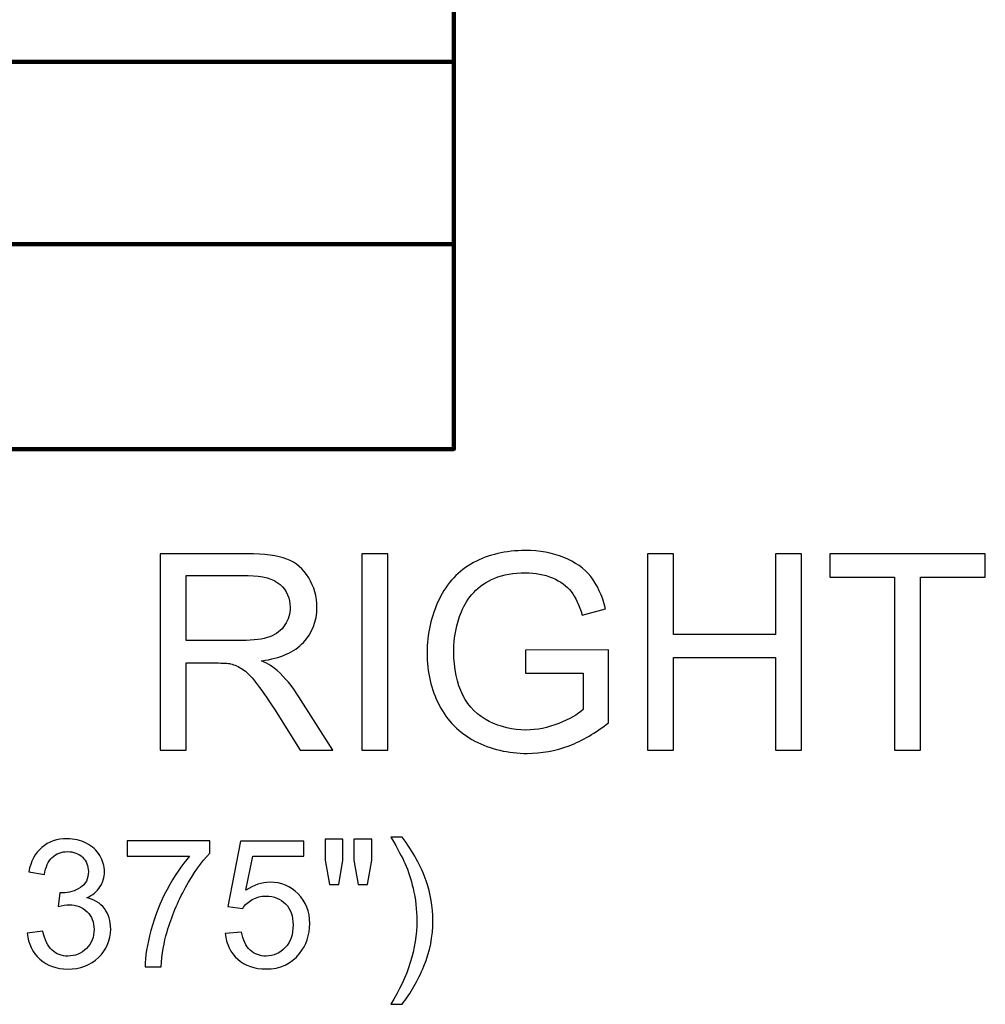
# Model space of a CAD drawing. Units: inches. Extents: x -47.1 to 41, y 11.3 to 43.9.
# Drawn here: x 30 to 35.9, y 30.2 to 36.2 of the extents above; entities that cross this region are included whole.
import ezdxf

# ---------------------------------------------------------------- set-up
doc = ezdxf.new("R2010")
doc.units = ezdxf.units.IN
doc.header["$MEASUREMENT"] = 0
doc.layers.add('Layer 1', color=7, linetype='Continuous')

msp = doc.modelspace()

# ---------------------------------------------------------------- linework, layer by layer
at = {"layer": 'Layer 1', "color": 250, "lineweight": 120}
msp.add_open_spline([(26.6478, 34.805), (26.6478, 34.805), (26.6478, 33.56), (26.6478, 33.56), (26.6478, 33.56), (26.6478, 33.56), (32.6478, 33.56), (32.6478, 33.56), (32.6478, 33.56), (32.6478, 33.56), (32.6478, 43.935), (32.6478, 43.935), (32.6478, 43.935), (32.6478, 43.935), (24.1384, 43.935), (24.1384, 43.935), (24.1384, 43.935), (23.9379, 43.935), (23.75, 43.8617), (23.775, 43.4589), (23.775, 43.4589), (23.775, 43.4589), (23.775, 42.8242), (23.775, 42.8242), (23.775, 42.8242), (23.7876, 42.5923), (23.8378, 42.4947), (23.9881, 42.507), (23.9881, 42.507), (23.9881, 42.507), (24.2012, 42.507), (24.2012, 42.507), (24.2012, 42.507), (24.2012, 42.507), (24.2012, 41.9698), (24.2012, 41.9698), (24.2012, 41.9698), (24.2012, 41.7013), (24.2889, 41.6159), (24.502, 41.6159), (24.502, 41.6159), (24.502, 41.6159), (24.7276, 41.6159), (24.7276, 41.6159), (24.7276, 41.6159), (24.7276, 41.6159), (24.7276, 40.2121), (24.7276, 40.2121), (24.7276, 40.2121), (26.3693, 38.8817), (26.6102, 36.9288), (26.6478, 35.9156), (26.6478, 35.9156), (26.3713, 35.9156), (26.1471, 35.6669), (26.1471, 35.3603), (26.1471, 35.3603), (26.1471, 35.0536), (26.3713, 34.805), (26.6478, 34.805)], degree=3, knots=[0, 0, 0, 0, 0.066667, 0.066667, 0.066667, 0.066667, 0.133333, 0.133333, 0.133333, 0.133333, 0.2, 0.2, 0.2, 0.2, 0.266667, 0.266667, 0.266667, 0.266667, 0.333333, 0.333333, 0.333333, 0.333333, 0.4, 0.4, 0.4, 0.4, 0.466667, 0.466667, 0.466667, 0.466667, 0.533333, 0.533333, 0.533333, 0.533333, 0.6, 0.6, 0.6, 0.6, 0.666667, 0.666667, 0.666667, 0.666667, 0.733333, 0.733333, 0.733333, 0.733333, 0.8, 0.8, 0.8, 0.8, 0.866667, 0.866667, 0.866667, 0.866667, 0.933333, 0.933333, 0.933333, 0.933333, 1, 1, 1, 1], dxfattribs=at)
for points in [[(26.6478, 35.9156), (26.6478, 35.9156), (32.6478, 35.9156), (32.6478, 35.9156)], [(26.6478, 34.805), (26.6478, 34.805), (32.6478, 34.805), (32.6478, 34.805)]]:
    msp.add_open_spline(points, degree=3, dxfattribs=at)
at = {"layer": 'Layer 1', "color": 250}
for points, knots in [([(33.0831, 32.1975), (33.0831, 32.1975), (33.0831, 32.3372), (33.0831, 32.3372), (33.0831, 32.3372), (33.0831, 32.3372), (33.5884, 32.338), (33.5884, 32.338), (33.5884, 32.338), (33.5884, 32.338), (33.5884, 31.8955), (33.5884, 31.8955), (33.5884, 31.8955), (33.5109, 31.8336), (33.4309, 31.7872), (33.3484, 31.7558), (33.3484, 31.7558), (33.2659, 31.7247), (33.1811, 31.7091), (33.0945, 31.7091), (33.0945, 31.7091), (32.9772, 31.7091), (32.8706, 31.7341), (32.775, 31.7844), (32.775, 31.7844), (32.6792, 31.8344), (32.607, 31.9072), (32.5581, 32.0019), (32.5581, 32.0019), (32.5092, 32.0969), (32.4847, 32.203), (32.4847, 32.3203), (32.4847, 32.3203), (32.4847, 32.4364), (32.5092, 32.5447), (32.5578, 32.6452), (32.5578, 32.6452), (32.6061, 32.7461), (32.6761, 32.8208), (32.7672, 32.8697), (32.7672, 32.8697), (32.8584, 32.9183), (32.9634, 32.9427), (33.0822, 32.9427), (33.0822, 32.9427), (33.1684, 32.9427), (33.2464, 32.9289), (33.3161, 32.9008), (33.3161, 32.9008), (33.3859, 32.873), (33.4406, 32.8341), (33.48, 32.7841), (33.48, 32.7841), (33.5197, 32.7341), (33.5497, 32.6691), (33.5706, 32.5889), (33.5706, 32.5889), (33.5706, 32.5889), (33.4281, 32.5497), (33.4281, 32.5497), (33.4281, 32.5497), (33.41, 32.6105), (33.3878, 32.6583), (33.3614, 32.693), (33.3614, 32.693), (33.3347, 32.7277), (33.2967, 32.7555), (33.2472, 32.7764), (33.2472, 32.7764), (33.1981, 32.7972), (33.1431, 32.8077), (33.0831, 32.8077), (33.0831, 32.8077), (33.0109, 32.8077), (32.9484, 32.7966), (32.8959, 32.7747), (32.8959, 32.7747), (32.8431, 32.7527), (32.8009, 32.7239), (32.7684, 32.688), (32.7684, 32.688), (32.7361, 32.6522), (32.7111, 32.613), (32.6931, 32.57), (32.6931, 32.57), (32.6628, 32.4964), (32.6475, 32.4164), (32.6475, 32.33), (32.6475, 32.33), (32.6475, 32.2236), (32.6659, 32.1347), (32.7025, 32.063), (32.7025, 32.063), (32.7392, 31.9914), (32.7925, 31.9383), (32.8625, 31.9036), (32.8625, 31.9036), (32.9325, 31.8689), (33.0067, 31.8514), (33.0853, 31.8514), (33.0853, 31.8514), (33.1539, 31.8514), (33.2206, 31.8647), (33.2856, 31.8911), (33.2856, 31.8911), (33.3509, 31.9172), (33.4, 31.9453), (33.4336, 31.9753), (33.4336, 31.9753), (33.4336, 31.9753), (33.4336, 32.1975), (33.4336, 32.1975), (33.4336, 32.1975), (33.4336, 32.1975), (33.0831, 32.1975), (33.0831, 32.1975)], [0, 0, 0, 0, 0.034483, 0.034483, 0.034483, 0.034483, 0.068966, 0.068966, 0.068966, 0.068966, 0.103448, 0.103448, 0.103448, 0.103448, 0.137931, 0.137931, 0.137931, 0.137931, 0.172414, 0.172414, 0.172414, 0.172414, 0.206897, 0.206897, 0.206897, 0.206897, 0.241379, 0.241379, 0.241379, 0.241379, 0.275862, 0.275862, 0.275862, 0.275862, 0.310345, 0.310345, 0.310345, 0.310345, 0.344828, 0.344828, 0.344828, 0.344828, 0.37931, 0.37931, 0.37931, 0.37931, 0.413793, 0.413793, 0.413793, 0.413793, 0.448276, 0.448276, 0.448276, 0.448276, 0.482759, 0.482759, 0.482759, 0.482759, 0.517241, 0.517241, 0.517241, 0.517241, 0.551724, 0.551724, 0.551724, 0.551724, 0.586207, 0.586207, 0.586207, 0.586207, 0.62069, 0.62069, 0.62069, 0.62069, 0.655172, 0.655172, 0.655172, 0.655172, 0.689655, 0.689655, 0.689655, 0.689655, 0.724138, 0.724138, 0.724138, 0.724138, 0.758621, 0.758621, 0.758621, 0.758621, 0.793103, 0.793103, 0.793103, 0.793103, 0.827586, 0.827586, 0.827586, 0.827586, 0.862069, 0.862069, 0.862069, 0.862069, 0.896552, 0.896552, 0.896552, 0.896552, 0.931034, 0.931034, 0.931034, 0.931034, 0.965517, 0.965517, 0.965517, 0.965517, 1, 1, 1, 1]), ([(30.8606, 31.7294), (30.8606, 31.7294), (30.8606, 32.9225), (30.8606, 32.9225), (30.8606, 32.9225), (30.8606, 32.9225), (31.3895, 32.9225), (31.3895, 32.9225), (31.3895, 32.9225), (31.4959, 32.9225), (31.5767, 32.9116), (31.632, 32.8902), (31.632, 32.8902), (31.6872, 32.8689), (31.7314, 32.8311), (31.7647, 32.7769), (31.7647, 32.7769), (31.7978, 32.7225), (31.8142, 32.6625), (31.8142, 32.5969), (31.8142, 32.5969), (31.8142, 32.5122), (31.787, 32.4411), (31.732, 32.383), (31.732, 32.383), (31.6772, 32.325), (31.5925, 32.288), (31.4781, 32.2722), (31.4781, 32.2722), (31.52, 32.2522), (31.5517, 32.2325), (31.5734, 32.2128), (31.5734, 32.2128), (31.6195, 32.1705), (31.6631, 32.1175), (31.7045, 32.0541), (31.7045, 32.0541), (31.7045, 32.0541), (31.912, 31.7294), (31.912, 31.7294), (31.912, 31.7294), (31.912, 31.7294), (31.7134, 31.7294), (31.7134, 31.7294), (31.7134, 31.7294), (31.7134, 31.7294), (31.5556, 31.9778), (31.5556, 31.9778), (31.5556, 31.9778), (31.5095, 32.0491), (31.4714, 32.1041), (31.4414, 32.1419), (31.4414, 32.1419), (31.4117, 32.18), (31.385, 32.2066), (31.3614, 32.2216), (31.3614, 32.2216), (31.3378, 32.2369), (31.3139, 32.2475), (31.2895, 32.2536), (31.2895, 32.2536), (31.2714, 32.2572), (31.2422, 32.2591), (31.2014, 32.2591), (31.2014, 32.2591), (31.2014, 32.2591), (31.0184, 32.2591), (31.0184, 32.2591), (31.0184, 32.2591), (31.0184, 32.2591), (31.0184, 31.7294), (31.0184, 31.7294), (31.0184, 31.7294), (31.0184, 31.7294), (30.8606, 31.7294), (30.8606, 31.7294)], [0, 0, 0, 0, 0.052632, 0.052632, 0.052632, 0.052632, 0.105263, 0.105263, 0.105263, 0.105263, 0.157895, 0.157895, 0.157895, 0.157895, 0.210526, 0.210526, 0.210526, 0.210526, 0.263158, 0.263158, 0.263158, 0.263158, 0.315789, 0.315789, 0.315789, 0.315789, 0.368421, 0.368421, 0.368421, 0.368421, 0.421053, 0.421053, 0.421053, 0.421053, 0.473684, 0.473684, 0.473684, 0.473684, 0.526316, 0.526316, 0.526316, 0.526316, 0.578947, 0.578947, 0.578947, 0.578947, 0.631579, 0.631579, 0.631579, 0.631579, 0.684211, 0.684211, 0.684211, 0.684211, 0.736842, 0.736842, 0.736842, 0.736842, 0.789474, 0.789474, 0.789474, 0.789474, 0.842105, 0.842105, 0.842105, 0.842105, 0.894737, 0.894737, 0.894737, 0.894737, 0.947368, 0.947368, 0.947368, 0.947368, 1, 1, 1, 1]), ([(32.0886, 31.7294), (32.0886, 31.7294), (32.0886, 32.9225), (32.0886, 32.9225), (32.0886, 32.9225), (32.0886, 32.9225), (32.2464, 32.9225), (32.2464, 32.9225), (32.2464, 32.9225), (32.2464, 32.9225), (32.2464, 31.7294), (32.2464, 31.7294), (32.2464, 31.7294), (32.2464, 31.7294), (32.0886, 31.7294), (32.0886, 31.7294)], [0, 0, 0, 0, 0.25, 0.25, 0.25, 0.25, 0.5, 0.5, 0.5, 0.5, 0.75, 0.75, 0.75, 0.75, 1, 1, 1, 1]), ([(33.8259, 31.7294), (33.8259, 31.7294), (33.8259, 32.9225), (33.8259, 32.9225), (33.8259, 32.9225), (33.8259, 32.9225), (33.9839, 32.9225), (33.9839, 32.9225), (33.9839, 32.9225), (33.9839, 32.9225), (33.9839, 32.4325), (33.9839, 32.4325), (33.9839, 32.4325), (33.9839, 32.4325), (34.6039, 32.4325), (34.6039, 32.4325), (34.6039, 32.4325), (34.6039, 32.4325), (34.6039, 32.9225), (34.6039, 32.9225), (34.6039, 32.9225), (34.6039, 32.9225), (34.762, 32.9225), (34.762, 32.9225), (34.762, 32.9225), (34.762, 32.9225), (34.762, 31.7294), (34.762, 31.7294), (34.762, 31.7294), (34.762, 31.7294), (34.6039, 31.7294), (34.6039, 31.7294), (34.6039, 31.7294), (34.6039, 31.7294), (34.6039, 32.2916), (34.6039, 32.2916), (34.6039, 32.2916), (34.6039, 32.2916), (33.9839, 32.2916), (33.9839, 32.2916), (33.9839, 32.2916), (33.9839, 32.2916), (33.9839, 31.7294), (33.9839, 31.7294), (33.9839, 31.7294), (33.9839, 31.7294), (33.8259, 31.7294), (33.8259, 31.7294)], [0, 0, 0, 0, 0.083333, 0.083333, 0.083333, 0.083333, 0.166667, 0.166667, 0.166667, 0.166667, 0.25, 0.25, 0.25, 0.25, 0.333333, 0.333333, 0.333333, 0.333333, 0.416667, 0.416667, 0.416667, 0.416667, 0.5, 0.5, 0.5, 0.5, 0.583333, 0.583333, 0.583333, 0.583333, 0.666667, 0.666667, 0.666667, 0.666667, 0.75, 0.75, 0.75, 0.75, 0.833333, 0.833333, 0.833333, 0.833333, 0.916667, 0.916667, 0.916667, 0.916667, 1, 1, 1, 1]), ([(35.3284, 31.7294), (35.3284, 31.7294), (35.3284, 32.7816), (35.3284, 32.7816), (35.3284, 32.7816), (35.3284, 32.7816), (34.9353, 32.7816), (34.9353, 32.7816), (34.9353, 32.7816), (34.9353, 32.7816), (34.9353, 32.9225), (34.9353, 32.9225), (34.9353, 32.9225), (34.9353, 32.9225), (35.8809, 32.9225), (35.8809, 32.9225), (35.8809, 32.9225), (35.8809, 32.9225), (35.8809, 32.7816), (35.8809, 32.7816), (35.8809, 32.7816), (35.8809, 32.7816), (35.4861, 32.7816), (35.4861, 32.7816), (35.4861, 32.7816), (35.4861, 32.7816), (35.4861, 31.7294), (35.4861, 31.7294), (35.4861, 31.7294), (35.4861, 31.7294), (35.3284, 31.7294), (35.3284, 31.7294)], [0, 0, 0, 0, 0.125, 0.125, 0.125, 0.125, 0.25, 0.25, 0.25, 0.25, 0.375, 0.375, 0.375, 0.375, 0.5, 0.5, 0.5, 0.5, 0.625, 0.625, 0.625, 0.625, 0.75, 0.75, 0.75, 0.75, 0.875, 0.875, 0.875, 0.875, 1, 1, 1, 1]), ([(31.0184, 32.3958), (31.0184, 32.3958), (31.3578, 32.3958), (31.3578, 32.3958), (31.3578, 32.3958), (31.4297, 32.3958), (31.4864, 32.4033), (31.527, 32.4183), (31.527, 32.4183), (31.5678, 32.4333), (31.5986, 32.4572), (31.6197, 32.49), (31.6197, 32.49), (31.6409, 32.5228), (31.6514, 32.5583), (31.6514, 32.5969), (31.6514, 32.5969), (31.6514, 32.6533), (31.6311, 32.6997), (31.59, 32.7361), (31.59, 32.7361), (31.5492, 32.7725), (31.4845, 32.7905), (31.3959, 32.7905), (31.3959, 32.7905), (31.3959, 32.7905), (31.0184, 32.7905), (31.0184, 32.7905), (31.0184, 32.7905), (31.0184, 32.7905), (31.0184, 32.3958), (31.0184, 32.3958)], [0, 0, 0, 0, 0.125, 0.125, 0.125, 0.125, 0.25, 0.25, 0.25, 0.25, 0.375, 0.375, 0.375, 0.375, 0.5, 0.5, 0.5, 0.5, 0.625, 0.625, 0.625, 0.625, 0.75, 0.75, 0.75, 0.75, 0.875, 0.875, 0.875, 0.875, 1, 1, 1, 1]), ([(32.3324, 30.1832), (32.3324, 30.1832), (32.2641, 30.1832), (32.2641, 30.1832), (32.2641, 30.1832), (32.3696, 30.3526), (32.4223, 30.522), (32.4223, 30.6917), (32.4223, 30.6917), (32.4223, 30.7579), (32.4147, 30.8237), (32.3996, 30.889), (32.3996, 30.889), (32.3876, 30.9418), (32.3709, 30.9927), (32.3494, 31.0412), (32.3494, 31.0412), (32.3356, 31.073), (32.3073, 31.1259), (32.2641, 31.2), (32.2641, 31.2), (32.2641, 31.2), (32.3324, 31.2), (32.3324, 31.2), (32.3324, 31.2), (32.3987, 31.1115), (32.4478, 31.0226), (32.4796, 30.9334), (32.4796, 30.9334), (32.5066, 30.8565), (32.5202, 30.7762), (32.5202, 30.6922), (32.5202, 30.6922), (32.5202, 30.5969), (32.5019, 30.505), (32.4655, 30.416), (32.4655, 30.416), (32.429, 30.3271), (32.3846, 30.2495), (32.3324, 30.1832)], [0, 0, 0, 0, 0.1, 0.1, 0.1, 0.1, 0.2, 0.2, 0.2, 0.2, 0.3, 0.3, 0.3, 0.3, 0.4, 0.4, 0.4, 0.4, 0.5, 0.5, 0.5, 0.5, 0.6, 0.6, 0.6, 0.6, 0.7, 0.7, 0.7, 0.7, 0.8, 0.8, 0.8, 0.8, 0.9, 0.9, 0.9, 0.9, 1, 1, 1, 1]), ([(30.052, 30.616), (30.052, 30.616), (30.1471, 30.6287), (30.1471, 30.6287), (30.1471, 30.6287), (30.1581, 30.5747), (30.1767, 30.5359), (30.2029, 30.512), (30.2029, 30.512), (30.2293, 30.4882), (30.2612, 30.4763), (30.299, 30.4763), (30.299, 30.4763), (30.3438, 30.4763), (30.3817, 30.4918), (30.4125, 30.5229), (30.4125, 30.5229), (30.4432, 30.5539), (30.4588, 30.5924), (30.4588, 30.6382), (30.4588, 30.6382), (30.4588, 30.6819), (30.4445, 30.718), (30.416, 30.7464), (30.416, 30.7464), (30.3873, 30.7747), (30.351, 30.789), (30.3069, 30.789), (30.3069, 30.789), (30.2889, 30.789), (30.2665, 30.7854), (30.2398, 30.7784), (30.2398, 30.7784), (30.2398, 30.7784), (30.2504, 30.8619), (30.2504, 30.8619), (30.2504, 30.8619), (30.2567, 30.8612), (30.2618, 30.8609), (30.2658, 30.8609), (30.2658, 30.8609), (30.3062, 30.8609), (30.3427, 30.8715), (30.3752, 30.8926), (30.3752, 30.8926), (30.4077, 30.9138), (30.4239, 30.9464), (30.4239, 30.9905), (30.4239, 30.9905), (30.4239, 31.0254), (30.412, 31.0544), (30.3884, 31.0772), (30.3884, 31.0772), (30.3647, 31.1001), (30.3342, 31.1117), (30.2968, 31.1117), (30.2968, 31.1117), (30.2598, 31.1117), (30.2289, 31.0999), (30.2044, 31.0768), (30.2044, 31.0768), (30.1796, 31.0535), (30.1637, 31.0185), (30.1567, 30.9719), (30.1567, 30.9719), (30.1567, 30.9719), (30.0615, 30.9889), (30.0615, 30.9889), (30.0615, 30.9889), (30.0731, 31.0528), (30.0996, 31.1023), (30.1408, 31.1373), (30.1408, 31.1373), (30.1822, 31.1723), (30.2334, 31.19), (30.2948, 31.19), (30.2948, 31.19), (30.3371, 31.19), (30.3761, 31.1808), (30.4116, 31.1628), (30.4116, 31.1628), (30.4472, 31.1445), (30.4745, 31.1198), (30.4934, 31.0884), (30.4934, 31.0884), (30.5122, 31.057), (30.5218, 31.0237), (30.5218, 30.9883), (30.5218, 30.9883), (30.5218, 30.9549), (30.5128, 30.9244), (30.4947, 30.8968), (30.4947, 30.8968), (30.4766, 30.8694), (30.4501, 30.8475), (30.4149, 30.8313), (30.4149, 30.8313), (30.4608, 30.8208), (30.4963, 30.7988), (30.5218, 30.7654), (30.5218, 30.7654), (30.5471, 30.7321), (30.5597, 30.6904), (30.5597, 30.6404), (30.5597, 30.6404), (30.5597, 30.5727), (30.5351, 30.5153), (30.4857, 30.4682), (30.4857, 30.4682), (30.4364, 30.421), (30.3739, 30.3976), (30.2984, 30.3976), (30.2984, 30.3976), (30.2304, 30.3976), (30.1739, 30.4178), (30.1289, 30.4584), (30.1289, 30.4584), (30.0839, 30.4989), (30.0583, 30.5514), (30.052, 30.616)], [0, 0, 0, 0, 0.033333, 0.033333, 0.033333, 0.033333, 0.066667, 0.066667, 0.066667, 0.066667, 0.1, 0.1, 0.1, 0.1, 0.133333, 0.133333, 0.133333, 0.133333, 0.166667, 0.166667, 0.166667, 0.166667, 0.2, 0.2, 0.2, 0.2, 0.233333, 0.233333, 0.233333, 0.233333, 0.266667, 0.266667, 0.266667, 0.266667, 0.3, 0.3, 0.3, 0.3, 0.333333, 0.333333, 0.333333, 0.333333, 0.366667, 0.366667, 0.366667, 0.366667, 0.4, 0.4, 0.4, 0.4, 0.433333, 0.433333, 0.433333, 0.433333, 0.466667, 0.466667, 0.466667, 0.466667, 0.5, 0.5, 0.5, 0.5, 0.533333, 0.533333, 0.533333, 0.533333, 0.566667, 0.566667, 0.566667, 0.566667, 0.6, 0.6, 0.6, 0.6, 0.633333, 0.633333, 0.633333, 0.633333, 0.666667, 0.666667, 0.666667, 0.666667, 0.7, 0.7, 0.7, 0.7, 0.733333, 0.733333, 0.733333, 0.733333, 0.766667, 0.766667, 0.766667, 0.766667, 0.8, 0.8, 0.8, 0.8, 0.833333, 0.833333, 0.833333, 0.833333, 0.866667, 0.866667, 0.866667, 0.866667, 0.9, 0.9, 0.9, 0.9, 0.933333, 0.933333, 0.933333, 0.933333, 0.966667, 0.966667, 0.966667, 0.966667, 1, 1, 1, 1]), ([(30.6603, 31.0851), (30.6603, 31.0851), (30.6603, 31.1767), (30.6603, 31.1767), (30.6603, 31.1767), (30.6603, 31.1767), (31.1622, 31.1767), (31.1622, 31.1767), (31.1622, 31.1767), (31.1622, 31.1767), (31.1622, 31.1026), (31.1622, 31.1026), (31.1622, 31.1026), (31.1129, 31.0501), (31.064, 30.9802), (31.0154, 30.8932), (31.0154, 30.8932), (30.967, 30.8062), (30.9295, 30.7164), (30.9031, 30.6245), (30.9031, 30.6245), (30.884, 30.5595), (30.8719, 30.4886), (30.8666, 30.4113), (30.8666, 30.4113), (30.8666, 30.4113), (30.7688, 30.4113), (30.7688, 30.4113), (30.7688, 30.4113), (30.7699, 30.4723), (30.7818, 30.546), (30.8047, 30.6325), (30.8047, 30.6325), (30.8276, 30.7188), (30.8605, 30.8022), (30.9033, 30.8824), (30.9033, 30.8824), (30.9463, 30.9625), (30.9918, 31.0302), (31.0402, 31.0851), (31.0402, 31.0851), (31.0402, 31.0851), (30.6603, 31.0851), (30.6603, 31.0851)], [0, 0, 0, 0, 0.090909, 0.090909, 0.090909, 0.090909, 0.181818, 0.181818, 0.181818, 0.181818, 0.272727, 0.272727, 0.272727, 0.272727, 0.363636, 0.363636, 0.363636, 0.363636, 0.454545, 0.454545, 0.454545, 0.454545, 0.545455, 0.545455, 0.545455, 0.545455, 0.636364, 0.636364, 0.636364, 0.636364, 0.727273, 0.727273, 0.727273, 0.727273, 0.818182, 0.818182, 0.818182, 0.818182, 0.909091, 0.909091, 0.909091, 0.909091, 1, 1, 1, 1]), ([(31.2565, 30.6144), (31.2565, 30.6144), (31.3565, 30.6229), (31.3565, 30.6229), (31.3565, 30.6229), (31.3639, 30.5741), (31.3811, 30.5377), (31.408, 30.5131), (31.408, 30.5131), (31.435, 30.4886), (31.4675, 30.4763), (31.5056, 30.4763), (31.5056, 30.4763), (31.5515, 30.4763), (31.5903, 30.4936), (31.6219, 30.5281), (31.6219, 30.5281), (31.6537, 30.5628), (31.6696, 30.6086), (31.6696, 30.6657), (31.6696, 30.6657), (31.6696, 30.72), (31.6544, 30.7628), (31.6239, 30.7942), (31.6239, 30.7942), (31.5934, 30.8257), (31.5535, 30.8414), (31.504, 30.8414), (31.504, 30.8414), (31.4733, 30.8414), (31.4457, 30.8343), (31.421, 30.8204), (31.421, 30.8204), (31.3962, 30.8065), (31.3769, 30.7885), (31.3628, 30.7663), (31.3628, 30.7663), (31.3628, 30.7663), (31.2734, 30.7778), (31.2734, 30.7778), (31.2734, 30.7778), (31.2734, 30.7778), (31.3486, 31.1761), (31.3486, 31.1761), (31.3486, 31.1761), (31.3486, 31.1761), (31.7342, 31.1761), (31.7342, 31.1761), (31.7342, 31.1761), (31.7342, 31.1761), (31.7342, 31.0851), (31.7342, 31.0851), (31.7342, 31.0851), (31.7342, 31.0851), (31.4247, 31.0851), (31.4247, 31.0851), (31.4247, 31.0851), (31.4247, 31.0851), (31.3829, 30.8768), (31.3829, 30.8768), (31.3829, 30.8768), (31.4294, 30.9093), (31.4784, 30.9255), (31.5295, 30.9255), (31.5295, 30.9255), (31.5972, 30.9255), (31.6542, 30.902), (31.7008, 30.8551), (31.7008, 30.8551), (31.7474, 30.8081), (31.7707, 30.7478), (31.7707, 30.6742), (31.7707, 30.6742), (31.7707, 30.6039), (31.7501, 30.5433), (31.7093, 30.4922), (31.7093, 30.4922), (31.6595, 30.4295), (31.5916, 30.3981), (31.5056, 30.3981), (31.5056, 30.3981), (31.435, 30.3981), (31.3774, 30.4178), (31.3328, 30.4573), (31.3328, 30.4573), (31.2882, 30.4969), (31.2628, 30.5492), (31.2565, 30.6144)], [0, 0, 0, 0, 0.045455, 0.045455, 0.045455, 0.045455, 0.090909, 0.090909, 0.090909, 0.090909, 0.136364, 0.136364, 0.136364, 0.136364, 0.181818, 0.181818, 0.181818, 0.181818, 0.227273, 0.227273, 0.227273, 0.227273, 0.272727, 0.272727, 0.272727, 0.272727, 0.318182, 0.318182, 0.318182, 0.318182, 0.363636, 0.363636, 0.363636, 0.363636, 0.409091, 0.409091, 0.409091, 0.409091, 0.454545, 0.454545, 0.454545, 0.454545, 0.5, 0.5, 0.5, 0.5, 0.545455, 0.545455, 0.545455, 0.545455, 0.590909, 0.590909, 0.590909, 0.590909, 0.636364, 0.636364, 0.636364, 0.636364, 0.681818, 0.681818, 0.681818, 0.681818, 0.727273, 0.727273, 0.727273, 0.727273, 0.772727, 0.772727, 0.772727, 0.772727, 0.818182, 0.818182, 0.818182, 0.818182, 0.863636, 0.863636, 0.863636, 0.863636, 0.909091, 0.909091, 0.909091, 0.909091, 0.954545, 0.954545, 0.954545, 0.954545, 1, 1, 1, 1]), ([(31.8902, 30.9121), (31.8902, 30.9121), (31.8637, 31.0598), (31.8637, 31.0598), (31.8637, 31.0598), (31.8637, 31.0598), (31.8637, 31.1868), (31.8637, 31.1868), (31.8637, 31.1868), (31.8637, 31.1868), (31.9722, 31.1868), (31.9722, 31.1868), (31.9722, 31.1868), (31.9722, 31.1868), (31.9722, 31.0598), (31.9722, 31.0598), (31.9722, 31.0598), (31.9722, 31.0598), (31.9484, 30.9121), (31.9484, 30.9121), (31.9484, 30.9121), (31.9484, 30.9121), (31.8902, 30.9121), (31.8902, 30.9121)], [0, 0, 0, 0, 0.166667, 0.166667, 0.166667, 0.166667, 0.333333, 0.333333, 0.333333, 0.333333, 0.5, 0.5, 0.5, 0.5, 0.666667, 0.666667, 0.666667, 0.666667, 0.833333, 0.833333, 0.833333, 0.833333, 1, 1, 1, 1]), ([(32.0654, 30.9121), (32.0654, 30.9121), (32.0394, 31.0598), (32.0394, 31.0598), (32.0394, 31.0598), (32.0394, 31.0598), (32.0394, 31.1868), (32.0394, 31.1868), (32.0394, 31.1868), (32.0394, 31.1868), (32.1479, 31.1868), (32.1479, 31.1868), (32.1479, 31.1868), (32.1479, 31.1868), (32.1479, 31.0598), (32.1479, 31.0598), (32.1479, 31.0598), (32.1479, 31.0598), (32.1224, 30.9121), (32.1224, 30.9121), (32.1224, 30.9121), (32.1224, 30.9121), (32.0654, 30.9121), (32.0654, 30.9121)], [0, 0, 0, 0, 0.166667, 0.166667, 0.166667, 0.166667, 0.333333, 0.333333, 0.333333, 0.333333, 0.5, 0.5, 0.5, 0.5, 0.666667, 0.666667, 0.666667, 0.666667, 0.833333, 0.833333, 0.833333, 0.833333, 1, 1, 1, 1])]:
    msp.add_open_spline(points, degree=3, knots=knots, dxfattribs=at)

doc.saveas('drawing.dxf')
